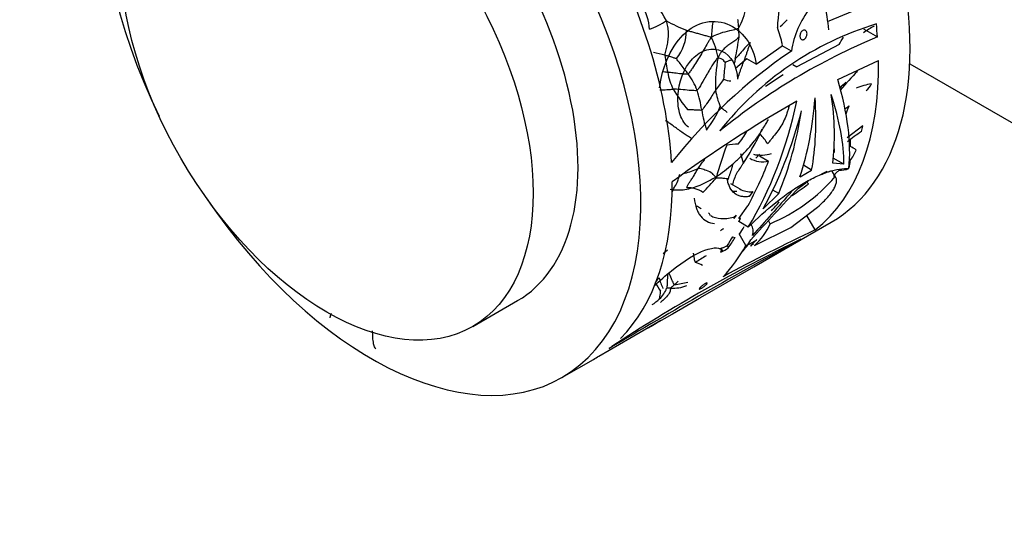
# Model space of a CAD drawing. Units: millimetres. Extents: x 0 to 1267, y 0 to 2212.
# Drawn here: x 150 to 228, y 281 to 321 of the extents above; entities that cross this region are included whole.
import ezdxf
from ezdxf import colors
from ezdxf.entities.mleader import LeaderData, LeaderLine
from ezdxf.math import Vec2, Vec3

# ---------------------------------------------------------------- set-up
doc = ezdxf.new("R2010")
doc.units = ezdxf.units.MM
doc.layers.add('DV7_Défaut', color=7, linetype='Continuous')
doc.layers.add('Défaut', color=7, linetype='Continuous')

# ---------------------------------------------------------------- blocks, each defined once
blk = doc.blocks.new('_DOT')
at = {"color": 0}
blk.add_line((0, 0), (-1, 0), dxfattribs=at)
at = {"color": 0, "const_width": 0.333}
blk.add_lwpolyline([(-0.1665, 0, 1), (0.1665, 0, 1)], format="xyb", close=True, dxfattribs=at)
blk = doc.blocks.new('SE6')
at = {"layer": 'DV7_Défaut', "color": 7, "linetype": 'Continuous'}
for p, q in [((213.863, 321.353), (215.963, 322.216)), ((216.716, 320.766), (217.817, 320.131)), ((208.251, 317.984), (210.304, 319.438)), ((210.304, 319.438), (210.318, 319.524)), ((211.025, 319.022), (210.304, 319.438)), ((214.79, 319.526), (211.452, 317.773)), ((207.53, 318.4), (206.615, 317.653)), ((208.251, 317.984), (207.53, 318.4)), ((214.687, 316.765), (217.903, 318.285)), ((211.131, 317.958), (211.452, 317.773)), ((220.354, 318.023), (237.059, 308.378)), ((210.379, 317.135), (208.984, 316.229)), ((216.652, 313.114), (215.421, 312.164)), ((208.517, 310.747), (209.232, 310.334)), ((215.171, 310.089), (214.33, 310.575)), ((211.707, 309.107), (212.624, 309.639)), ((212.624, 309.639), (211.982, 310.01)), ((214.475, 309.124), (214.236, 309.539)), ((214.529, 309.051), (214.245, 309.543)), ((215.171, 310.089), (214.283, 310.171)), ((206.235, 308.565), (206.957, 308.148)), ((210.03, 307.789), (209.568, 308.056)), ((207.982, 307.941), (207.712, 307.55)), ((208.809, 306.574), (210.03, 307.789)), ((206.877, 305.821), (207.602, 306.82)), ((207.602, 306.82), (207.611, 306.827)), ((210.997, 305.104), (212.978, 306.619)), ((206.503, 305.823), (206.448, 305.919)), ((206.486, 305.923), (206.681, 306.074)), ((206.681, 306.074), (206.503, 305.823)), ((207.023, 305.804), (206.877, 305.821)), ((209.364, 305.406), (209.223, 305.652)), ((212.9, 304.911), (212.239, 306.055)), ((207.632, 305.136), (206.88, 305.57)), ((208.073, 302.001), (214.168, 305.521)), ((208.112, 303.677), (210.997, 305.104)), ((207.451, 303.693), (206.918, 304.616)), ((200.914, 303.048), (201.263, 303.351)), ((203.865, 299.585), (208.068, 302.009)), ((185.919, 297.294), (189.455, 299.335)), ((201.667, 298.303), (203.612, 299.426)), ((200, 297.34), (201.624, 298.278)), ((195.86, 294.965), (200.737, 297.786)), ((192.955, 293.273), (195.43, 294.702))]:
    blk.add_line(p, q, dxfattribs=at)
for centre, radius, start, end in [((232.959, 319.5), 23.077, 161.95163, 176.60506), ((188.583, 314.373), 14.438, 29.19639, 40.03529), ((196.081, 320.607), 3.765, 2.03395, 32.63918), ((202.891, 323.222), 4.63, 328.94544, 350.52651), ((218.114, 317.923), 7.174, 141.41268, 171.18599), ((197.772, 326.533), 6.152, 289.67387, 303.71495), ((206.444, 330.475), 10.474, 239.87201, 249.43612), ((222.142, 318.936), 17.468, 172.23749, 176.11264), ((207.667, 324.026), 3.947, 308.94533, 320.06325), ((199.153, 320.684), 3.612, 321.31553, 359.75593), ((224.901, 297.44), 24.778, 106.84227, 141.92889), ((202.494, 320.209), 4.409, 359.3615, 8.15037), ((203.597, 318.273), 6.837, 10.54337, 22.29195), ((222.416, 312.293), 9.964, 119.14429, 124.8502), ((199.582, 317.512), 5.757, 10.03537, 26.93742), ((237.046, 273.784), 50.178, 112.53331, 129.10781), ((189.259, 322.224), 17.763, 347.6475, 353.32631), ((204.369, 325.689), 12.107, 329.40051, 332.66165), ((186.651, 262.137), 58.36, 75.70421, 76.61599), ((235.147, 283.694), 42.778, 124.3253, 141.67216), ((213.827, 320.094), 12.842, 186.27909, 192.39521), ((215.457, 316.453), 10.412, 168.57991, 182.91053), ((250.237, 313.456), 44.672, 174.00235, 175.7169), ((206.522, 318.307), 5.328, 190.49035, 205.55897), ((245.864, 288.819), 41.18, 136.01001, 138.79346), ((199.07, 314.271), 4.824, 20.03576, 37.68785), ((242.759, 289.146), 46.243, 143.28393, 144.61424), ((206.255, 318.093), 1.418, 246.5011, 270.31049), ((227.892, 303.054), 18.451, 132.94261, 135.00052), ((216.896, 325.45), 17.877, 211.88079, 218.26226), ((193.165, 312.666), 10.933, 8.92254, 17.33462), ((209.979, 316.629), 4.971, 188.1488, 203.57537), ((218.466, 309.714), 6.808, 99.44705, 110.12904), ((213.964, 318.688), 4.068, 316.70164, 326.29384), ((257.837, 232.587), 94.614, 119.34678, 126.43713), ((212.327, 315.553), 8.445, 188.10921, 199.08468), ((197.232, 318.173), 8.92, 322.89097, 336.67057), ((211.496, 319.764), 6.502, 305.25289, 308.75301), ((199.183, 317.737), 9.764, 321.67327, 328.74375), ((206.246, 313.584), 2.566, 334.2694, 344.1625), ((227.732, 296.324), 19.812, 124.37842, 128.35144), ((196.626, 318.248), 13.257, 328.46222, 334.16172), ((205.597, 309.518), 4.18, 31.64772, 44.9295), ((237.024, 300.135), 33.139, 159.74941, 164.47939), ((207.602, 297.098), 14.603, 92.97678, 96.56027), ((199.839, 315.425), 9.071, 324.72622, 333.04948), ((215.258, 310.253), 1.295, 47.59395, 72.25624), ((212.7, 312.624), 3.711, 323.02695, 337.57881), ((202.04, 309.119), 5.312, 11.59669, 19.63215), ((208.782, 312.275), 1.993, 238.88018, 283.06189), ((208.634, 313.545), 2.73, 257.30827, 287.63662), ((203.274, 315.584), 7.043, 314.63862, 318.11552), ((214.167, 310.347), 1.499, 338.45929, 1.7207), ((201.129, 315.25), 6.051, 284.48084, 294.90965), ((211.955, 312.513), 3.505, 294.74348, 302.60067), ((214.793, 311.834), 2.217, 270.01104, 289.71936), ((192.979, 319.083), 15.76, 314.61486, 320.23859), ((197.887, 309.562), 8.181, 355.1802, 355.70081), ((204.238, 317.825), 13.435, 292.42929, 319.63812), ((207.862, 313.932), 6.823, 303.0452, 310.99366), ((211.504, 308.177), 2.234, 28.37979, 31.06329), ((202.938, 306.381), 1.851, 53.21062, 94.45435), ((207.782, 309.59), 1.661, 240.11426, 276.90538), ((461.946, 74.203), 342.698, 136.9337, 137.86303), ((199.134, 325.762), 21.717, 303.42824, 307.46567), ((221.244, 292.629), 18.116, 124.06033, 124.55451), ((202.369, 313.245), 9.834, 316.14717, 321.58336), ((206.3, 303.867), 1.298, 118.12371, 131.62731), ((267.566, 188.808), 128.329, 115.21307, 118.8394), ((191.451, 314.891), 18.606, 326.34799, 328.53384), ((204.466, 307.635), 5.381, 312.64967, 335.53581), ((415.997, -70.975), 427.136, 118.5622, 120.89386), ((270.183, 183.984), 133.633, 115.91632, 123.27201), ((209.968, 301.759), 4.423, 143.90258, 154.34126), ((198.977, 308.77), 8.82, 323.30449, 329.68574), ((206.766, 305.487), 1.183, 251.64222, 261.48411), ((204.187, 306.036), 4.107, 315.64352, 332.22085), ((224.51, 287.194), 23.445, 133.68708, 135.47878), ((210.086, 291.621), 12.698, 110.80481, 111.94219), ((203.932, 306.468), 3.647, 295.12938, 305.49526), ((203.481, 303.931), 2.14, 339.07806, 348.11919), ((204.631, 306.107), 2.782, 289.84623, 299.01996), ((246.083, 236.121), 78.751, 122.04218, 122.75311), ((201.271, 296.577), 6.181, 63.4819, 69.0833), ((198.382, 302.496), 2.589, 318.22155, 328.71396), ((206.992, 302.946), 6.643, 195.67116, 203.63858), ((207.706, 304.709), 8.376, 208.04454, 213.52953), ((199.072, 301.127), 2.28, 313.52985, 339.06431), ((201.476, 297.416), 2.909, 89.164, 95.40771), ((201.706, 303.314), 2.994, 266.41729, 291.06321), ((199.26, 303.605), 3.944, 310.19473, 315.9544), ((201.075, 307.041), 6.49, 276.46075, 286.08237), ((198.521, 301.663), 3.049, 300.0417, 314.10313), ((197.557, 300.193), 3.168, 346.88027, 357.99034)]:
    blk.add_arc(centre, radius, start, end, dxfattribs=at)
for centre, major_axis, ratio, start_param, end_param in [((199.168, 331.501), (15, -25.981), 0.57735, 0, 3.141593), ((177.955, 319.254), (15, -25.981), 0.57735, 0, 4.588265), ((177.955, 319.254), (11.5, -19.919), 0.57735, 0, 3.141593), ((180.43, 320.683), (15, -25.981), 0.57735, 0.857147, 1.562103), ((193.004, 327.942), (14.097, -26.495), 0.599085, 0.998376, 1.15665), ((196.693, 330.072), (15, -25.981), 0.57735, 0.877535, 0.91741), ((196.693, 330.072), (15, -25.981), 0.57735, 0.084072, 0.804096), ((193.666, 328.325), (19.79, -23.114), 0.411405, 0.372095, 0.740868), ((189.998, 326.207), (3.675, -31.006), 0.711852, 0.7427, 1.120204), ((191.644, 327.157), (12.299, -27.466), 0.634574, 0.609616, 0.867109), ((191.703, 327.191), (16.335, -25.197), 0.539771, 0.516642, 0.77402), ((192.94, 327.905), (20.474, -22.706), 0.381564, 0.403425, 0.70096), ((192.951, 327.912), (18.01, -24.188), 0.482901, 0.463903, 0.725751), ((190.612, 326.561), (3.066, -31.189), 0.7136, 0.807206, 1.097699), ((190.61, 326.56), (9.379, -28.875), 0.674608, 0.667083, 0.927336), ((196.693, 330.072), (14.5, -25.115), 0.57735, 0.532042, 0.5538), ((192.94, 327.905), (19.792, -21.949), 0.381564, 0.424116, 0.444238), ((189.998, 326.207), (3.553, -29.972), 0.711852, 0.786493, 0.930722), ((180.43, 320.683), (15, -25.981), 0.57735, 0.155376, 0.796368), ((177.955, 319.254), (15, -25.981), 0.57735, 4.836513, 6.283185), ((187.978, 325.04), (15, -25.981), 0.60874, 0.187759, 0.345834), ((188.612, 325.407), (-15, 25.981), 0.3594, 3.141593, 3.16929), ((186.624, 324.259), (-15, 25.981), 0.663933, 3.141593, 3.153685), ((186.667, 324.284), (-15, 25.981), 0.525647, 3.141593, 3.153685), ((185, 323.321), (-15, 25.981), 0.85131, 3.12981, 3.17534), ((180.43, 320.683), (15, -25.981), 0.57735, 0.087576, 0.101335), ((180.43, 320.683), (-15, 25.981), 0.57735, 3.141593, 3.170689)]:
    blk.add_ellipse(centre, major_axis=major_axis, ratio=ratio, start_param=start_param, end_param=end_param, dxfattribs=at)
blk.add_ellipse((174.419, 317.213), major_axis=(11.5, -19.919), ratio=0.57735, dxfattribs=at)
for points, knots in [([(200.645, 316.123), (200.73, 316.767), (200.883, 317.414), (201.394, 318.814), (201.802, 319.537), (202.811, 320.66), (203.419, 321.062), (204.698, 321.428), (205.358, 321.392), (207.137, 320.717), (208.045, 319.498), (208.251, 317.984)], [0, 0, 0, 0, 0.133018, 0.133018, 0.306415, 0.306415, 0.479811, 0.479811, 0.653207, 0.653207, 1, 1, 1, 1]), ([(206.795, 321.5), (206.798, 321.486), (206.81, 321.41), (206.823, 321.261), (206.836, 321.075), (206.849, 320.926), (206.856, 320.852), (206.858, 320.834)], [0, 0, 0, 0, 0.083333, 0.333333, 0.666667, 0.916667, 1, 1, 1, 1]), ([(204.714, 320.12), (204.785, 320.153), (205.014, 320.273), (205.492, 320.481), (206.129, 320.622), (206.605, 320.735), (206.814, 320.798), (206.858, 320.834)], [0, 0, 0, 0, 0.083333, 0.333333, 0.666667, 0.916667, 1, 1, 1, 1]), ([(212.04, 319.944), (212.01, 319.927), (211.978, 319.916), (211.948, 319.912), (211.918, 319.908), (211.888, 319.911), (211.861, 319.921), (211.833, 319.931), (211.807, 319.948), (211.786, 319.97), (211.764, 319.993), (211.745, 320.023), (211.732, 320.056), (211.718, 320.09), (211.708, 320.129), (211.705, 320.17), (211.701, 320.212), (211.702, 320.256), (211.709, 320.3), (211.716, 320.344), (211.729, 320.389), (211.746, 320.43), (211.763, 320.471), (211.785, 320.51), (211.81, 320.543), (211.834, 320.576), (211.863, 320.604), (211.892, 320.625), (211.921, 320.646), (211.952, 320.661), (211.983, 320.669), (212.013, 320.677), (212.044, 320.678), (212.073, 320.673), (212.102, 320.667), (212.129, 320.654), (212.153, 320.635), (212.178, 320.616), (212.199, 320.59), (212.216, 320.56), (212.233, 320.529), (212.246, 320.492), (212.253, 320.453), (212.26, 320.413), (212.262, 320.37), (212.258, 320.326), (212.254, 320.282), (212.244, 320.237), (212.23, 320.195), (212.215, 320.153), (212.196, 320.112), (212.173, 320.076), (212.15, 320.041), (212.123, 320.009), (212.094, 319.984), (212.077, 319.968), (212.058, 319.955), (212.04, 319.944)], [0, 0, 0, 0, 0.052207, 0.052207, 0.052207, 0.104384, 0.104384, 0.104384, 0.157021, 0.157021, 0.157021, 0.210726, 0.210726, 0.210726, 0.265574, 0.265574, 0.265574, 0.321167, 0.321167, 0.321167, 0.376696, 0.376696, 0.376696, 0.431277, 0.431277, 0.431277, 0.48444, 0.48444, 0.48444, 0.536438, 0.536438, 0.536438, 0.588092, 0.588092, 0.588092, 0.640351, 0.640351, 0.640351, 0.693857, 0.693857, 0.693857, 0.748676, 0.748676, 0.748676, 0.804278, 0.804278, 0.804278, 0.859787, 0.859787, 0.859787, 0.91442, 0.91442, 0.91442, 0.967842, 0.967842, 0.967842, 1, 1, 1, 1]), ([(204.714, 320.12), (204.657, 320.029), (204.565, 319.879), (204.385, 319.57), (204.157, 319.17), (203.86, 318.673), (203.551, 318.172), (203.294, 317.764), (203.071, 317.435), (202.95, 317.269), (202.887, 317.22)], [0, 0, 0, 0, 0.083333, 0.166667, 0.333333, 0.5, 0.666667, 0.833333, 0.916667, 1, 1, 1, 1]), ([(207.791, 319.704), (207.74, 319.671), (207.59, 319.523), (207.32, 319.227), (207.022, 318.869), (206.784, 318.585), (206.644, 318.45), (206.611, 318.424)], [0, 0, 0, 0, 0.083333, 0.333333, 0.666667, 0.916667, 1, 1, 1, 1]), ([(207.791, 319.704), (207.756, 319.593), (207.693, 319.426), (207.608, 319.174), (207.525, 318.922), (207.441, 318.672), (207.351, 318.424), (207.258, 318.179), (207.163, 317.935), (207.07, 317.691), (206.981, 317.446), (206.897, 317.2), (206.832, 316.996), (206.795, 316.873), (206.785, 316.834)], [0, 0, 0, 0, 0.087219, 0.174438, 0.261656, 0.348875, 0.436094, 0.523313, 0.610532, 0.697751, 0.784969, 0.872188, 0.959407, 1, 1, 1, 1]), ([(202.927, 313.008), (202.64, 313.223), (202.414, 313.565), (202.126, 314.423), (202.066, 314.933), (202.14, 316.525), (202.557, 317.687), (203.566, 318.764), (203.963, 319.015), (204.783, 319.227), (205.194, 319.186), (206.271, 318.682), (206.767, 317.812), (206.795, 316.798)], [0, 0, 0, 0, 0.125, 0.125, 0.25, 0.25, 0.5, 0.5, 0.625, 0.625, 0.75, 0.75, 1, 1, 1, 1]), ([(201.973, 318.426), (201.958, 318.424), (201.857, 318.452), (201.657, 318.519), (201.399, 318.598), (201.19, 318.654), (201.087, 318.683), (201.061, 318.689)], [0, 0, 0, 0, 0.083333, 0.333333, 0.666667, 0.916667, 1, 1, 1, 1]), ([(202.887, 317.22), (202.862, 317.254), (202.763, 317.389), (202.567, 317.653), (202.298, 317.997), (202.086, 318.269), (201.978, 318.405), (201.973, 318.426)], [0, 0, 0, 0, 0.083333, 0.333333, 0.666667, 0.916667, 1, 1, 1, 1]), ([(205.251, 318.515), (205.187, 318.456), (204.991, 318.194), (204.621, 317.633), (204.19, 316.872), (203.852, 316.274), (203.658, 315.966), (203.602, 315.924)], [0, 0, 0, 0, 0.083333, 0.333333, 0.666667, 0.916667, 1, 1, 1, 1]), ([(205.251, 318.515), (205.275, 318.508), (205.346, 318.479), (205.494, 318.438), (205.649, 318.326), (205.749, 318.19), (205.803, 318.132), (205.81, 318.124)], [0, 0, 0, 0, 0.083333, 0.333333, 0.666667, 0.916667, 1, 1, 1, 1]), ([(206.323, 318.315), (206.247, 318.293), (206.096, 318.253), (205.924, 318.178), (205.821, 318.133), (205.81, 318.124)], [0, 0, 0, 0, 0.45445, 0.863612, 1, 1, 1, 1]), ([(206.611, 318.424), (206.601, 318.376), (206.567, 318.215), (206.534, 318.052), (206.512, 317.937)], [0, 0, 0, 0, 0.296896, 1, 1, 1, 1]), ([(201.284, 317.337), (201.249, 317.34), (201.126, 317.353), (201.009, 317.363), (200.926, 317.37)], [0, 0, 0, 0, 0.283562, 1, 1, 1, 1]), ([(202.887, 317.22), (202.848, 317.19), (202.679, 317.195), (202.32, 317.221), (201.85, 317.287), (201.496, 317.321), (201.326, 317.334), (201.284, 317.337)], [0, 0, 0, 0, 0.083333, 0.333333, 0.666667, 0.916667, 1, 1, 1, 1]), ([(200.67, 315.959), (200.686, 315.958), (200.868, 315.951), (201.179, 315.982), (201.507, 316.001), (201.674, 316.008), (201.716, 316.009)], [0, 0, 0, 0, 0.046701, 0.52335, 0.880838, 1, 1, 1, 1]), ([(203.602, 315.924), (203.56, 315.893), (203.357, 315.895), (202.936, 315.916), (202.377, 315.987), (201.963, 316.006), (201.764, 316.01), (201.716, 316.009)], [0, 0, 0, 0, 0.083333, 0.333333, 0.666667, 0.916667, 1, 1, 1, 1]), ([(205.058, 315.925), (205.029, 315.882), (204.911, 315.708), (204.675, 315.354), (204.388, 314.904), (204.136, 314.556), (204.003, 314.386), (203.966, 314.362)], [0, 0, 0, 0, 0.083333, 0.333333, 0.666667, 0.916667, 1, 1, 1, 1]), ([(203.966, 314.362), (203.94, 314.344), (203.819, 314.346), (203.566, 314.357), (203.242, 314.38), (202.988, 314.384), (202.87, 314.381), (202.859, 314.38)], [0, 0, 0, 0, 0.083333, 0.333333, 0.666667, 0.916667, 1, 1, 1, 1]), ([(205.423, 314.641), (205.444, 314.611), (205.553, 314.522), (205.747, 314.366), (205.896, 314.241), (205.966, 314.181)], [0, 0, 0, 0, 0.142106, 0.568423, 1, 1, 1, 1]), ([(210.859, 314.707), (210.828, 314.591), (210.77, 314.406), (210.651, 314.039), (210.484, 313.589), (210.205, 313.083), (209.874, 312.607), (209.577, 312.233), (209.332, 311.932), (209.208, 311.778), (209.156, 311.711)], [0, 0, 0, 0, 0.083333, 0.166667, 0.333333, 0.5, 0.666667, 0.833333, 0.916667, 1, 1, 1, 1]), ([(215.566, 314.693), (215.555, 314.667), (215.505, 314.555), (215.42, 314.334), (215.355, 314.136), (215.316, 314.029)], [0, 0, 0, 0, 0.130944, 0.523776, 1, 1, 1, 1]), ([(203.181, 312.133), (203.119, 312.157), (203, 312.221), (202.769, 312.359), (202.492, 312.551), (202.152, 312.798), (201.801, 313.054), (201.507, 313.267), (201.271, 313.438), (201.156, 313.519), (201.101, 313.506)], [0, 0, 0, 0, 0.083333, 0.166667, 0.333333, 0.5, 0.666667, 0.833333, 0.916667, 1, 1, 1, 1]), ([(201.478, 308.12), (201.628, 308.09), (201.783, 308.072), (202.122, 308.058), (202.308, 308.065), (202.692, 308.11), (202.888, 308.147), (203.484, 308.3), (203.894, 308.457), (204.53, 308.777), (204.745, 308.897), (205.172, 309.16), (205.385, 309.303), (205.81, 309.612), (206.022, 309.779), (206.445, 310.136), (206.656, 310.326), (207.271, 310.922), (207.662, 311.354), (208.216, 312.057), (208.395, 312.302), (208.733, 312.799), (208.893, 313.053), (209.103, 313.416), (209.161, 313.521), (209.218, 313.626)], [0, 0, 0, 0, 0.066811, 0.066811, 0.142074, 0.142074, 0.217337, 0.217337, 0.367863, 0.367863, 0.443126, 0.443126, 0.518389, 0.518389, 0.593652, 0.593652, 0.668915, 0.668915, 0.819441, 0.819441, 0.894704, 0.894704, 0.969967, 0.969967, 1, 1, 1, 1]), ([(215.669, 312.022), (215.668, 312.001), (215.665, 311.855), (215.665, 311.674), (215.655, 311.522), (215.652, 311.486)], [0, 0, 0, 0, 0.110999, 0.77775, 1, 1, 1, 1]), ([(203.677, 309.762), (203.71, 309.815), (203.856, 310.022), (204.038, 310.269), (204.188, 310.459), (204.221, 310.501)], [0, 0, 0, 0, 0.205838, 0.82335, 1, 1, 1, 1]), ([(205.093, 309.003), (205.064, 309.054), (204.96, 309.213), (204.701, 309.47), (204.267, 309.632), (203.911, 309.725), (203.73, 309.767), (203.677, 309.762)], [0, 0, 0, 0, 0.083333, 0.333333, 0.666667, 0.916667, 1, 1, 1, 1]), ([(206.397, 310.107), (206.378, 310.018), (206.323, 309.778), (206.227, 309.472), (206.124, 309.176), (206.071, 309.025), (206.046, 308.949)], [0, 0, 0, 0, 0.226874, 0.613437, 0.806718, 1, 1, 1, 1]), ([(207.244, 310.187), (207.207, 310.131), (207.133, 310.006), (206.975, 309.762), (206.751, 309.474), (206.552, 309.049), (206.446, 308.701), (206.383, 308.514), (206.372, 308.482)], [0, 0, 0, 0, 0.1189165, 0.237833, 0.475666, 0.713499, 0.951332, 1, 1, 1, 1]), ([(207.632, 305.136), (208.346, 305.836), (209.063, 306.485), (209.979, 307.222), (210.163, 307.365), (210.529, 307.64), (210.71, 307.771), (211.25, 308.149), (211.606, 308.377), (212.308, 308.787), (212.657, 308.969), (213.321, 309.274), (213.64, 309.398), (214.25, 309.593), (214.543, 309.664), (215.084, 309.749), (215.334, 309.764), (215.559, 309.753)], [0, 0, 0, 0, 0.25, 0.25, 0.3125, 0.3125, 0.375, 0.375, 0.5, 0.5, 0.625, 0.625, 0.75, 0.75, 0.875, 0.875, 1, 1, 1, 1]), ([(213.865, 309.521), (213.874, 309.506), (213.897, 309.474), (213.957, 309.495), (214.042, 309.541), (214.11, 309.585)], [0, 0, 0, 0, 0.161421, 0.441576, 1, 1, 1, 1]), ([(214.793, 309.617), (214.771, 309.6), (214.684, 309.531), (214.531, 309.413), (214.409, 309.23), (214.348, 309.117)], [0, 0, 0, 0, 0.136801, 0.547203, 1, 1, 1, 1]), ([(201.656, 307.935), (201.676, 307.976), (201.732, 308.122), (201.871, 308.381), (202.068, 308.723), (202.177, 309.064), (202.223, 309.244), (202.235, 309.301)], [0, 0, 0, 0, 0.083333, 0.333333, 0.666667, 0.916667, 1, 1, 1, 1]), ([(205.093, 309.003), (205.136, 309.013), (205.254, 309.018), (205.486, 309.022), (205.756, 308.993), (205.952, 308.973), (206.04, 308.971), (206.046, 308.949)], [0, 0, 0, 0, 0.083333, 0.333333, 0.666667, 0.916667, 1, 1, 1, 1]), ([(207.712, 307.55), (207.593, 307.533), (207.478, 307.525), (207.263, 307.529), (207.161, 307.54), (206.968, 307.582), (206.877, 307.612), (206.706, 307.692), (206.626, 307.742), (206.406, 307.917), (206.285, 308.07), (206.138, 308.355), (206.095, 308.459), (206.023, 308.684), (205.993, 308.805), (205.969, 308.935)], [0, 0, 0, 0, 0.125, 0.125, 0.25, 0.25, 0.375, 0.375, 0.5, 0.5, 0.75, 0.75, 0.875, 0.875, 1, 1, 1, 1]), ([(212.978, 306.619), (213.297, 306.891), (213.574, 307.153), (213.927, 307.537), (214.033, 307.662), (214.216, 307.902), (214.294, 308.017), (214.425, 308.238), (214.477, 308.345), (214.552, 308.541), (214.575, 308.633), (214.594, 308.802), (214.59, 308.879), (214.553, 309.016), (214.521, 309.075), (214.475, 309.124)], [0, 0, 0, 0, 0.25, 0.25, 0.375, 0.375, 0.5, 0.5, 0.625, 0.625, 0.75, 0.75, 0.875, 0.875, 1, 1, 1, 1]), ([(212.24, 308.73), (212.243, 308.718), (212.287, 308.66), (212.353, 308.568), (212.356, 308.534), (212.346, 308.526)], [0, 0, 0, 0, 0.14881, 0.59524, 1, 1, 1, 1]), ([(203.363, 307.43), (203.402, 307.117), (203.465, 306.842), (203.594, 306.482), (203.643, 306.37), (203.754, 306.164), (203.816, 306.07), (204.019, 305.817), (204.177, 305.688), (204.541, 305.503), (204.75, 305.449), (204.98, 305.433)], [0, 0, 0, 0, 0.25, 0.25, 0.375, 0.375, 0.5, 0.5, 0.75, 0.75, 1, 1, 1, 1]), ([(211.063, 307.936), (210.513, 307.332), (209.983, 306.737), (208.95, 305.577), (208.444, 305.01), (207.96, 304.479)], [0, 0, 0, 0, 0.5, 0.5, 1, 1, 1, 1]), ([(203.928, 306.582), (203.911, 306.59), (203.844, 306.623), (203.723, 306.695), (203.62, 306.765), (203.571, 306.796)], [0, 0, 0, 0, 0.151031, 0.604123, 1, 1, 1, 1]), ([(204.64, 306.059), (204.631, 306.079), (204.597, 306.139), (204.544, 306.206), (204.502, 306.258), (204.49, 306.269)], [0, 0, 0, 0, 0.264033, 0.816008, 1, 1, 1, 1]), ([(204.669, 306.042), (204.902, 305.907), (205.167, 305.83), (205.623, 305.8), (205.784, 305.804), (206.122, 305.842), (206.3, 305.876), (206.486, 305.923)], [0, 0, 0, 0, 0.498913, 0.498913, 0.749456, 0.749456, 1, 1, 1, 1]), ([(207.447, 303.689), (207.48, 303.701), (207.649, 303.765), (207.875, 303.878), (208.129, 304.028), (208.254, 304.107), (208.316, 304.148)], [0, 0, 0, 0, 0.1076754, 0.5538377, 0.7769189, 1, 1, 1, 1]), ([(200.184, 300.454), (200.644, 300.89), (201.128, 301.323), (202.554, 302.473), (203.493, 303.056), (204.948, 303.584), (205.447, 303.537), (205.602, 303.275)], [0, 0, 0, 0, 0.207421, 0.207421, 0.603711, 0.603711, 1, 1, 1, 1]), ([(205.981, 303.674), (205.982, 303.66), (205.992, 303.639), (206.011, 303.599), (206.03, 303.552), (206.042, 303.519), (206.048, 303.503), (206.049, 303.499)], [0, 0, 0, 0, 0.083333, 0.333333, 0.666667, 0.916667, 1, 1, 1, 1]), ([(207.794, 303.633), (207.852, 303.675), (207.937, 303.739), (208.021, 303.803), (208.049, 303.825)], [0, 0, 0, 0, 0.668131, 1, 1, 1, 1]), ([(203.477, 302.351), (203.464, 302.365), (203.435, 302.44), (203.401, 302.563), (203.366, 302.758), (203.339, 302.947), (203.325, 303.044), (203.322, 303.069)], [0, 0, 0, 0, 0.083333, 0.333333, 0.666667, 0.916667, 1, 1, 1, 1]), ([(201.285, 301.435), (201.283, 301.419), (201.256, 301.227), (201.245, 300.888), (201.242, 300.522), (201.214, 300.354), (201.202, 300.312)], [0, 0, 0, 0, 0.04603, 0.523015, 0.880754, 1, 1, 1, 1]), ([(201.805, 300.592), (201.78, 300.612), (201.717, 300.77), (201.549, 301.107), (201.424, 301.4), (201.398, 301.546), (201.397, 301.551)], [0, 0, 0, 0, 0.122457, 0.489829, 0.979658, 1, 1, 1, 1]), ([(201.519, 300.325), (201.513, 300.3), (201.502, 300.164), (201.41, 299.892), (201.146, 299.578), (200.892, 299.342), (200.751, 299.225), (200.711, 299.194)], [0, 0, 0, 0, 0.083333, 0.333333, 0.666667, 0.916667, 1, 1, 1, 1]), ([(201.805, 300.592), (201.797, 300.585), (201.765, 300.557), (201.701, 300.5), (201.622, 300.427), (201.557, 300.37), (201.522, 300.341), (201.519, 300.325)], [0, 0, 0, 0, 0.083333, 0.333333, 0.666667, 0.916667, 1, 1, 1, 1]), ([(203.932, 300.307), (203.902, 300.289), (203.875, 300.275), (203.852, 300.265), (203.829, 300.255), (203.81, 300.249), (203.797, 300.248), (203.784, 300.247), (203.776, 300.25), (203.774, 300.257), (203.771, 300.264), (203.775, 300.276), (203.784, 300.291), (203.793, 300.307), (203.808, 300.327), (203.828, 300.35), (203.848, 300.372), (203.874, 300.398), (203.903, 300.425), (203.932, 300.452), (203.965, 300.481), (203.999, 300.509), (204.033, 300.536), (204.069, 300.564), (204.104, 300.589), (204.139, 300.614), (204.174, 300.637), (204.206, 300.657), (204.237, 300.676), (204.267, 300.693), (204.292, 300.705), (204.317, 300.717), (204.339, 300.725), (204.355, 300.728), (204.372, 300.732), (204.384, 300.731), (204.39, 300.726), (204.396, 300.721), (204.397, 300.712), (204.391, 300.699), (204.386, 300.685), (204.374, 300.667), (204.358, 300.647), (204.341, 300.626), (204.318, 300.602), (204.291, 300.576), (204.265, 300.55), (204.233, 300.523), (204.2, 300.495), (204.167, 300.468), (204.131, 300.44), (204.095, 300.414), (204.06, 300.389), (204.025, 300.364), (203.991, 300.343), (203.971, 300.33), (203.951, 300.317), (203.932, 300.307)], [0, 0, 0, 0, 0.052269, 0.052269, 0.052269, 0.10451, 0.10451, 0.10451, 0.157191, 0.157191, 0.157191, 0.210896, 0.210896, 0.210896, 0.265696, 0.265696, 0.265696, 0.321209, 0.321209, 0.321209, 0.376664, 0.376664, 0.376664, 0.43121, 0.43121, 0.43121, 0.484396, 0.484396, 0.484396, 0.536461, 0.536461, 0.536461, 0.588195, 0.588195, 0.588195, 0.640512, 0.640512, 0.640512, 0.694029, 0.694029, 0.694029, 0.748807, 0.748807, 0.748807, 0.804332, 0.804332, 0.804332, 0.859764, 0.859764, 0.859764, 0.914354, 0.914354, 0.914354, 0.967786, 0.967786, 0.967786, 1, 1, 1, 1]), ([(174.77, 298.332), (174.761, 298.311), (174.744, 298.271), (174.721, 298.214), (174.703, 298.162), (174.689, 298.113), (174.679, 298.068), (174.67, 298.026), (174.666, 297.996), (174.665, 297.98), (174.665, 297.976)], [0, 0, 0, 0, 0.136312, 0.272623, 0.408935, 0.545247, 0.681558, 0.81787, 0.954181, 1, 1, 1, 1]), ([(178.279, 295.506), (178.258, 295.537), (178.185, 295.671), (178.092, 295.976), (178.055, 296.39), (178.037, 296.73), (178.034, 296.902), (178.033, 296.945)], [0, 0, 0, 0, 0.083333, 0.333333, 0.666667, 0.916667, 1, 1, 1, 1])]:
    blk.add_open_spline(points, degree=3, knots=knots, dxfattribs=at)
for points, degree in [([(201.061, 318.689), (201.069, 318.757), (201.104, 318.9), (201.159, 319.117), (201.221, 319.332), (201.275, 319.55), (201.309, 319.779), (201.33, 320.014), (201.344, 320.249), (201.347, 320.483), (201.334, 320.716), (201.302, 320.946), (201.25, 321.172), (201.21, 321.32), (201.187, 321.416)], 3), ([(202.765, 320.668), (202.814, 320.652), (202.914, 320.619), (203.069, 320.573), (203.229, 320.53), (203.39, 320.487), (203.553, 320.442), (203.716, 320.397), (203.88, 320.352), (204.043, 320.306), (204.206, 320.26), (204.369, 320.215), (204.533, 320.172), (204.645, 320.145), (204.714, 320.12)], 3), ([(206.902, 320.16), (206.865, 320.113), (206.789, 320.019), (206.653, 319.885), (206.503, 319.769), (206.347, 319.665), (206.189, 319.563), (206.032, 319.46), (205.879, 319.352), (205.736, 319.223), (205.598, 319.081), (205.474, 318.916), (205.364, 318.726), (205.292, 318.597), (205.251, 318.515)], 3), ([(202.795, 308.227), (202.804, 308.265), (202.827, 308.34), (202.868, 308.446), (202.919, 308.546), (202.988, 308.65), (203.062, 308.756), (203.139, 308.868), (203.23, 308.996), (203.316, 309.137), (203.399, 309.287), (203.492, 309.443), (203.585, 309.602), (203.645, 309.709), (203.677, 309.762)], 3), ([(206.721, 307.949), (206.617, 307.946), (206.518, 307.952), (206.424, 307.965)], 3), ([(206.88, 305.57), (206.952, 305.686), (207.023, 305.804)], 2), ([(207.96, 304.479), (208.05, 304.801), (208.025, 305.076), (207.895, 305.298)], 3)]:
    blk.add_open_spline(points, degree=degree, dxfattribs=at)

msp = doc.modelspace()

# ---------------------------------------------------------------- block references
at = {"layer": 'Défaut'}
msp.add_blockref('SE6', (0, 0), dxfattribs=at)

# ---------------------------------------------------------------- leaders
at = {"layer": 'Défaut', "color": 7, "linetype": 'Continuous'}
ml = msp.add_multileader_mtext('Standard', dxfattribs=at)
ml.set_content('{\\pxsm0.9;\\fSolid Edge ISO|b1||i0||c0|p34;\\W1.;12/12/2019\\P}', color=256)
ml.set_leader_properties()
ml.set_arrow_properties(name='DOT')
ml.build(insert=Vec2(0, 0))
ml.multileader.update_dxf_attribs({"leader_type": 0, "dogleg_length": 0, "arrow_head_size": 12})
ctx = ml.context
ctx.base_point, ctx.char_height, ctx.arrow_head_size, ctx.landing_gap_size = Vec3(1045.801, 2204.748), 12, 12, 4.2
notes = []
notes.append((ctx, [(0, (0, 0, 0), (0, 0), (1, 0), 1, [])]))
ctx.mtext.insert = Vec3(1047.801, 2210.869)
ml = msp.add_multileader_mtext('Standard', dxfattribs=at)
ml.set_content('{\\pxsm0.9;\\fArial|b1||i0||c0|p34;\\W1.;TWR3H2\\P}', color=256)
ml.set_leader_properties()
ml.set_arrow_properties(name='DOT')
ml.build(insert=Vec2(0, 0))
ml.multileader.update_dxf_attribs({"leader_type": 0, "dogleg_length": 0, "arrow_head_size": 12})
ctx = ml.context
ctx.base_point, ctx.char_height, ctx.arrow_head_size, ctx.landing_gap_size = Vec3(326.675, 2204.581), 12, 12, 4.2
notes.append((ctx, [(0, (0, 0, 0), (0, 0), (1, 0), 1, [])]))
ctx.mtext.insert = Vec3(328.675, 2210.683)
for ctx, leaders in notes:
    for number, flags, end, landing, length, lines in leaders:
        leader = LeaderData()
        leader.index, (leader.has_last_leader_line, leader.has_dogleg_vector, leader.attachment_direction) = number, flags
        leader.last_leader_point, leader.dogleg_vector, leader.dogleg_length = Vec3(end), Vec3(landing), length
        for number, points, colour, breaks in lines:
            line = LeaderLine()
            line.index, line.vertices, line.color, line.breaks = number, Vec3.list(points), colors.encode_raw_color(colour), breaks
            leader.lines.append(line)
        ctx.leaders.append(leader)

doc.saveas('drawing.dxf')
